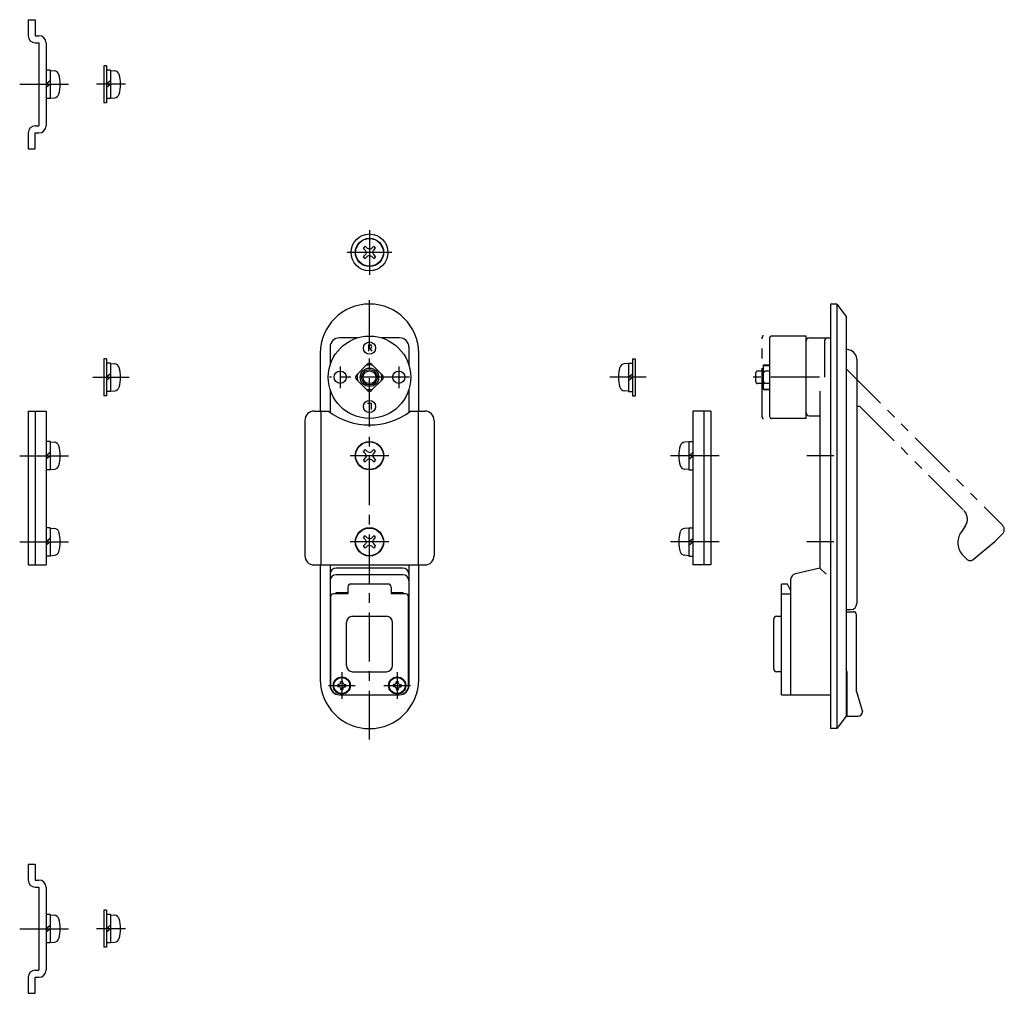
# Model space of a CAD drawing. Extents: x 10 to 635, y 10 to 354.
# Drawn here: x 315 to 635, y 37 to 354 of the extents above; entities that cross this region are included whole.
import ezdxf

# ---------------------------------------------------------------- set-up
doc = ezdxf.new("R2010")
doc.units = 0
doc.header["$LTSCALE"] = 0.5
doc.header["$MEASUREMENT"] = 0
doc.linetypes.add('CENTER', pattern=[50.8, 31.75, -6.35, 6.35, -6.35])
doc.linetypes.add('PHANTOM', pattern=[63.5, 31.75, -6.35, 6.35, -6.35, 6.35, -6.35])
for name, color, linetype in [('1', 7, 'CONTINUOUS'), ('2', 4, 'CONTINUOUS'), ('4', 1, 'CENTER'), ('5', 6, 'PHANTOM')]:
    doc.layers.add(name, color=color, linetype=linetype)

msp = doc.modelspace()

# ---------------------------------------------------------------- linework, layer by layer
at = {"layer": '1', "linetype": 'Continuous'}
for p, q in [((317.88, 353.87), (320.18, 353.87)), ((317.88, 353.87), (317.88, 348.67)), ((320.18, 353.87), (320.18, 348.67)), ((320.18, 348.67), (321.38, 348.67)), ((320.18, 346.37), (321.38, 346.37)), ((321.38, 346.37), (321.38, 319.37)), ((323.68, 346.37), (323.68, 319.37)), ((324.98, 337.47), (323.68, 337.47)), ((323.68, 337.47), (323.68, 328.27)), ((324.98, 337.47), (324.98, 328.27)), ((324.98, 337.37), (326.45, 337.24)), ((342.49, 338.87), (342.49, 326.87)), ((343.29, 338.87), (342.49, 338.87)), ((343.29, 338.87), (343.29, 326.87)), ((344.59, 337.47), (343.29, 337.47)), ((344.59, 337.47), (344.59, 328.27)), ((344.59, 337.37), (346.05, 337.24)), ((324.98, 333.96), (323.68, 332.87)), ((324.98, 332.87), (323.68, 331.78)), ((344.59, 333.96), (343.29, 332.87)), ((344.59, 332.87), (343.29, 331.78)), ((324.98, 328.27), (323.68, 328.27)), ((324.98, 328.37), (326.45, 328.49)), ((343.29, 326.87), (342.49, 326.87)), ((344.59, 328.27), (343.29, 328.27)), ((344.59, 328.37), (346.05, 328.49)), ((317.88, 317.07), (317.88, 311.87)), ((320.18, 319.37), (321.38, 319.37)), ((320.18, 311.87), (320.18, 317.07)), ((320.18, 317.07), (321.38, 317.07)), ((317.88, 311.87), (320.18, 311.87)), ((578.73, 261.44), (578.73, 123.44)), ((580.73, 261.44), (578.73, 261.44)), ((580.73, 261.44), (580.73, 123.44)), ((580.73, 261.44), (583.73, 257.44)), ((583.73, 257.44), (583.73, 127.44)), ((424.86, 250.44), (419.03, 250.44)), ((438.63, 250.44), (432.79, 250.44)), ((558.93, 224.74), (558.93, 250.54)), ((570.73, 251.04), (559.43, 251.04)), ((570.73, 224.24), (570.73, 251.04)), ((571.73, 250.44), (578.73, 250.44)), ((416.03, 247.44), (416.03, 241.6)), ((428.53, 248.14), (428.53, 246.14)), ((428.53, 248.14), (429.13, 248.14)), ((428.53, 247.14), (429.13, 247.14)), ((428.83, 247.14), (429.63, 246.14)), ((441.63, 247.44), (441.63, 241.6)), ((576.73, 249.44), (576.73, 237.64)), ((583.73, 246.71), (583.82, 246.8)), ((342.49, 243.64), (342.49, 231.64)), ((343.29, 243.64), (342.49, 243.64)), ((343.29, 243.64), (343.29, 231.64)), ((412.83, 245.44), (412.83, 226.64)), ((444.83, 226.64), (444.83, 245.44)), ((514.37, 243.64), (514.37, 231.64)), ((514.37, 243.64), (515.17, 243.64)), ((515.17, 243.64), (515.17, 231.64)), ((587.23, 243.53), (587.23, 164.14)), ((344.59, 242.24), (343.29, 242.24)), ((344.59, 242.24), (344.59, 233.04)), ((344.59, 242.14), (346.05, 242.01)), ((428.12, 241.88), (424.58, 238.35)), ((433.07, 238.35), (429.53, 241.88)), ((513.07, 242.14), (511.61, 242.01)), ((513.07, 242.24), (513.07, 233.04)), ((513.07, 242.24), (514.37, 242.24)), ((556.93, 233.64), (556.93, 241.64)), ((556.93, 241.64), (558.93, 241.64)), ((556.93, 241.48), (558.93, 241.48)), ((344.59, 238.73), (343.29, 237.64)), ((344.59, 237.64), (343.29, 236.55)), ((428.12, 233.4), (424.58, 236.93)), ((433.07, 236.93), (429.53, 233.4)), ((513.07, 237.64), (514.37, 238.73)), ((513.07, 236.55), (514.37, 237.64)), ((558.93, 239.64), (557.43, 239.64)), ((416.03, 233.67), (416.03, 226.25)), ((441.63, 233.67), (441.63, 226.25)), ((556.93, 233.79), (558.93, 233.79)), ((556.93, 233.64), (558.93, 233.64)), ((558.93, 235.64), (557.43, 235.64)), ((343.29, 231.64), (342.49, 231.64)), ((344.59, 233.04), (343.29, 233.04)), ((344.59, 233.14), (346.05, 233.27)), ((513.07, 233.14), (511.61, 233.27)), ((513.07, 233.04), (514.37, 233.04)), ((514.37, 231.64), (515.17, 231.64)), ((575.23, 233.14), (575.23, 175.64)), ((429.43, 229.14), (428.23, 229.14)), ((429.43, 227.14), (429.43, 229.14)), ((317.88, 226.64), (323.68, 226.64)), ((317.88, 226.64), (317.88, 176.64)), ((320.18, 226.64), (320.18, 176.64)), ((323.68, 226.64), (323.68, 176.64)), ((410.83, 226.64), (415.49, 226.64)), ((413.03, 226.64), (413.03, 176.64)), ((413.03, 226.64), (413.03, 196.14)), ((442.16, 226.64), (446.83, 226.64)), ((444.63, 226.64), (444.63, 176.64)), ((444.63, 226.64), (444.63, 196.14)), ((533.97, 226.64), (533.97, 176.64)), ((539.77, 226.64), (533.97, 226.64)), ((537.47, 226.64), (537.47, 176.64)), ((539.77, 226.64), (539.77, 176.64)), ((570.73, 224.24), (559.43, 224.24)), ((571.73, 225.14), (575.23, 225.14)), ((407.83, 223.64), (407.83, 179.64)), ((449.83, 223.64), (449.83, 179.64)), ((324.98, 216.74), (323.68, 216.74)), ((324.98, 216.74), (324.98, 207.54)), ((324.98, 216.64), (326.45, 216.51)), ((532.67, 216.64), (531.21, 216.51)), ((532.67, 216.74), (532.67, 207.54)), ((532.67, 216.74), (533.97, 216.74)), ((324.98, 213.23), (323.68, 212.14)), ((324.98, 212.14), (323.68, 211.05)), ((532.67, 212.14), (533.97, 213.23)), ((532.67, 211.05), (533.97, 212.14)), ((324.98, 207.54), (323.68, 207.54)), ((324.98, 207.64), (326.45, 207.77)), ((532.67, 207.64), (531.21, 207.77)), ((532.67, 207.54), (533.97, 207.54)), ((324.98, 188.74), (323.68, 188.74)), ((324.98, 188.74), (324.98, 179.54)), ((324.98, 188.64), (326.45, 188.51)), ((532.67, 188.64), (531.21, 188.51)), ((532.67, 188.74), (532.67, 179.54)), ((532.67, 188.74), (533.97, 188.74)), ((324.98, 185.23), (323.68, 184.14)), ((324.98, 184.14), (323.68, 183.05)), ((532.67, 184.14), (533.97, 185.23)), ((532.67, 183.05), (533.97, 184.14)), ((324.98, 179.54), (323.68, 179.54)), ((324.98, 179.64), (326.45, 179.77)), ((532.67, 179.64), (531.21, 179.77)), ((532.67, 179.54), (533.97, 179.54)), ((317.88, 176.64), (323.68, 176.64)), ((410.83, 176.64), (446.83, 176.64)), ((412.83, 176.64), (412.83, 139.44)), ((416.03, 176.64), (416.03, 137.44)), ((441.63, 176.64), (441.63, 137.44)), ((444.83, 139.44), (444.83, 176.64)), ((539.77, 176.64), (533.97, 176.64)), ((439.63, 175.64), (418.03, 175.64)), ((439.63, 173.44), (418.03, 173.44)), ((575.23, 175.64), (567.28, 173.8)), ((575.23, 175.64), (577.23, 173.64)), ((434.83, 170.44), (422.83, 170.44)), ((562.73, 134.44), (562.73, 170.44)), ((564.73, 170.44), (562.73, 170.44)), ((565.73, 168.44), (564.73, 170.44)), ((565.73, 171.85), (565.73, 134.44)), ((421.83, 167.24), (417.13, 167.24)), ((421.83, 167.54), (417.93, 167.54)), ((417.93, 167.54), (417.93, 167.24)), ((419.28, 167.54), (419.28, 167.24)), ((421.83, 169.44), (421.83, 167.24)), ((435.83, 169.44), (435.83, 167.24)), ((439.73, 167.54), (435.83, 167.54)), ((440.53, 167.24), (435.83, 167.24)), ((438.38, 167.54), (438.38, 167.24)), ((439.73, 167.54), (439.73, 167.24)), ((562.73, 167.24), (565.73, 167.24)), ((416.13, 166.24), (416.13, 137.44)), ((441.53, 137.44), (441.53, 166.24)), ((583.73, 162.14), (585.23, 162.14)), ((583.73, 161.44), (586.13, 161.44)), ((587.13, 135.5), (587.13, 160.44)), ((421.33, 143.94), (421.33, 157.94)), ((423.33, 159.94), (434.33, 159.94)), ((436.33, 143.94), (436.33, 157.94)), ((560.23, 142.94), (560.23, 158.94)), ((561.23, 159.94), (562.73, 159.94)), ((423.33, 141.94), (434.33, 141.94)), ((562.73, 141.94), (561.23, 141.94)), ((584.13, 127.44), (584.13, 141.44)), ((419.06, 137.82), (418.58, 137.81)), ((419.33, 137.94), (419.06, 137.82)), ((419.33, 137.94), (419.45, 138.2)), ((419.45, 138.2), (419.45, 138.68)), ((420.21, 138.2), (420.2, 138.68)), ((420.33, 137.94), (420.21, 138.2)), ((420.33, 137.94), (420.59, 137.82)), ((420.59, 137.82), (421.07, 137.81)), ((437.06, 137.82), (436.58, 137.81)), ((437.33, 137.94), (437.06, 137.82)), ((437.33, 137.94), (437.45, 138.2)), ((437.45, 138.2), (437.45, 138.68)), ((438.21, 138.2), (438.2, 138.68)), ((438.33, 137.94), (438.21, 138.2)), ((438.33, 137.94), (438.59, 137.82)), ((438.59, 137.82), (439.07, 137.81)), ((419.06, 137.06), (418.58, 137.07)), ((419.33, 136.94), (419.06, 137.06)), ((419.13, 134.44), (438.53, 134.44)), ((419.33, 136.94), (419.45, 136.67)), ((419.45, 136.67), (419.45, 136.19)), ((420.21, 136.67), (420.2, 136.19)), ((420.33, 136.94), (420.21, 136.67)), ((420.33, 136.94), (420.59, 137.06)), ((420.59, 137.06), (421.07, 137.07)), ((437.06, 137.06), (436.58, 137.07)), ((437.33, 136.94), (437.06, 137.06)), ((437.33, 136.94), (437.45, 136.67)), ((437.45, 136.67), (437.45, 136.19)), ((438.21, 136.67), (438.2, 136.19)), ((438.33, 136.94), (438.21, 136.67)), ((438.33, 136.94), (438.59, 137.06)), ((438.59, 137.06), (439.07, 137.07)), ((562.73, 134.44), (578.73, 134.44)), ((587.13, 135.5), (589.13, 128.94)), ((583.93, 127.64), (583.93, 132.24)), ((583.73, 127.44), (580.73, 123.44)), ((584.13, 127.44), (587.63, 127.44)), ((580.73, 123.44), (578.73, 123.44)), ((317.88, 79.4), (320.18, 79.4)), ((317.88, 79.4), (317.88, 74.2)), ((320.18, 79.4), (320.18, 74.2)), ((320.18, 74.2), (321.38, 74.2)), ((320.18, 71.9), (321.38, 71.9)), ((321.38, 71.9), (321.38, 44.9)), ((323.68, 71.9), (323.68, 44.9)), ((342.49, 64.4), (342.49, 52.4)), ((343.29, 64.4), (342.49, 64.4)), ((343.29, 64.4), (343.29, 52.4)), ((323.68, 63), (323.68, 53.8)), ((324.98, 63), (323.68, 63)), ((324.98, 63), (324.98, 53.8)), ((324.98, 62.9), (326.45, 62.77)), ((344.59, 63), (343.29, 63)), ((344.59, 63), (344.59, 53.8)), ((344.59, 62.9), (346.05, 62.77)), ((324.98, 59.49), (323.68, 58.4)), ((324.98, 58.4), (323.68, 57.31)), ((344.59, 59.49), (343.29, 58.4)), ((344.59, 58.4), (343.29, 57.31)), ((324.98, 53.8), (323.68, 53.8)), ((324.98, 53.9), (326.45, 54.03)), ((343.29, 52.4), (342.49, 52.4)), ((344.59, 53.8), (343.29, 53.8)), ((344.59, 53.9), (346.05, 54.03)), ((320.18, 44.9), (321.38, 44.9)), ((317.88, 42.6), (317.88, 37.4)), ((320.18, 37.4), (320.18, 42.6)), ((320.18, 42.6), (321.38, 42.6)), ((317.88, 37.4), (320.18, 37.4))]:
    msp.add_line(p, q, dxfattribs=at)
at = {"layer": '1', "linetype": 'Continuous', "ltscale": 0.25}
for p, q in [((427.58, 278.85), (426.82, 279.63)), ((428.2, 279.47), (427.42, 280.22)), ((427.81, 278.22), (427.58, 278.85)), ((428.83, 279.24), (428.2, 279.47)), ((428.83, 279.24), (429.46, 279.47)), ((429.46, 279.47), (430.24, 280.22)), ((429.85, 278.22), (430.08, 278.85)), ((430.08, 278.85), (430.83, 279.63)), ((427.58, 277.59), (426.82, 276.81)), ((428.2, 276.97), (427.42, 276.22)), ((427.81, 278.22), (427.58, 277.59)), ((428.83, 277.2), (428.2, 276.97)), ((428.83, 277.2), (429.46, 276.97)), ((429.46, 276.97), (430.24, 276.22)), ((429.85, 278.22), (430.08, 277.59)), ((430.08, 277.59), (430.83, 276.81)), ((427.58, 212.77), (426.82, 213.55)), ((427.58, 211.51), (426.82, 210.73)), ((428.2, 213.39), (427.42, 214.14)), ((427.81, 212.14), (427.58, 212.77)), ((427.81, 212.14), (427.58, 211.51)), ((428.83, 213.16), (428.2, 213.39)), ((428.83, 213.16), (429.46, 213.39)), ((429.46, 213.39), (430.24, 214.14)), ((429.85, 212.14), (430.08, 212.77)), ((429.85, 212.14), (430.08, 211.51)), ((430.08, 212.77), (430.83, 213.55)), ((430.08, 211.51), (430.83, 210.73)), ((428.2, 210.89), (427.42, 210.13)), ((428.83, 211.12), (428.2, 210.89)), ((428.83, 211.12), (429.46, 210.89)), ((429.46, 210.89), (430.24, 210.13)), ((428.2, 185.39), (427.42, 186.14)), ((429.46, 185.39), (430.24, 186.14)), ((427.58, 184.77), (426.82, 185.55)), ((427.58, 183.51), (426.82, 182.73)), ((428.2, 182.89), (427.42, 182.13)), ((427.81, 184.14), (427.58, 184.77)), ((427.81, 184.14), (427.58, 183.51)), ((428.83, 185.16), (428.2, 185.39)), ((428.83, 183.12), (428.2, 182.89)), ((428.83, 185.16), (429.46, 185.39)), ((428.83, 183.12), (429.46, 182.89)), ((429.46, 182.89), (430.24, 182.13)), ((429.85, 184.14), (430.08, 184.77)), ((429.85, 184.14), (430.08, 183.51)), ((430.08, 184.77), (430.83, 185.55)), ((430.08, 183.51), (430.83, 182.73))]:
    msp.add_line(p, q, dxfattribs=at)
at = {"layer": '1', "linetype": 'Continuous'}
for centre, radius in [((428.83, 278.22), 6), ((428.83, 278.22), 4.6), ((428.83, 237.64), 13.4), ((428.83, 247.14), 2), ((428.83, 237.64), 3), ((419.33, 237.64), 2), ((428.83, 237.64), 2.07), ((438.33, 237.64), 2), ((428.83, 228.14), 2), ((428.83, 212.14), 4.6), ((428.83, 184.14), 4.6), ((419.83, 137.44), 2.8), ((419.83, 137.44), 2.6), ((437.83, 137.44), 2.8), ((437.83, 137.44), 2.6)]:
    msp.add_circle(centre, radius, dxfattribs=at)
at = {"layer": '1', "linetype": 'Continuous', "ltscale": 0.25}
for centre in [(428.83, 278.22), (428.83, 212.14), (428.83, 184.14)]:
    msp.add_circle(centre, 4.5, dxfattribs=at)
at = {"layer": '1', "linetype": 'Continuous'}
for centre, radius, start, end in [((320.18, 348.67), 2.3, 180, 270), ((321.38, 346.37), 2.3, 360, 90), ((326.31, 335.64), 1.6, 15.494, 85), ((316.28, 332.87), 12, 344.506, 15.494), ((345.91, 335.64), 1.6, 15.494, 85), ((335.89, 332.87), 12, 344.506, 15.494), ((326.31, 330.09), 1.6, 275, 344.506), ((345.91, 330.09), 1.6, 275, 344.506), ((320.18, 317.07), 2.3, 90, 180), ((321.38, 319.37), 2.3, 270, 360), ((428.83, 245.44), 16, 0, 180), ((419.03, 247.44), 3, 90, 180), ((438.63, 247.44), 3, 0, 90), ((559.43, 250.54), 0.5, 90, 180), ((571.73, 249.44), 1, 90, 180), ((577.73, 249.44), 1, 90, 180), ((429.13, 247.64), 0.5, 270, 90), ((581.73, 237.64), 9.4, 67.0066, 77.1349), ((584.23, 243.53), 3, 0, 67.0066), ((345.91, 240.42), 1.6, 15.494, 85), ((335.89, 237.64), 12, 344.506, 15.494), ((428.83, 237.64), 4, 73.955, 106.045), ((428.83, 241.17), 1, 45, 135), ((521.77, 237.64), 12, 164.506, 195.494), ((511.75, 240.42), 1.6, 95, 164.506), ((425.29, 237.64), 1, 135, 225), ((428.83, 237.64), 4, 163.955, 196.045), ((428.83, 237.64), 4, 343.955, 16.045), ((432.36, 237.64), 1, 315, 45), ((557.43, 239.14), 0.5, 90, 180), ((345.91, 234.86), 1.6, 275, 344.506), ((428.83, 237.64), 4, 253.955, 286.045), ((511.75, 234.86), 1.6, 195.494, 265), ((557.43, 236.14), 0.5, 180, 270), ((428.83, 234.1), 1, 225, 315), ((410.83, 223.64), 3, 90, 180), ((428.83, 244.14), 22, 232.6982, 307.3018), ((446.83, 223.64), 3, 0, 90), ((559.43, 224.74), 0.5, 180, 270), ((571.73, 226.14), 1, 180, 270), ((326.31, 214.92), 1.6, 15.494, 85), ((316.28, 212.14), 12, 344.506, 15.494), ((541.37, 212.14), 12, 164.506, 195.494), ((531.35, 214.92), 1.6, 95, 164.506), ((326.31, 209.36), 1.6, 275, 344.506), ((531.35, 209.36), 1.6, 195.494, 265), ((326.31, 186.92), 1.6, 15.494, 85), ((316.28, 184.14), 12, 344.506, 15.494), ((541.37, 184.14), 12, 164.506, 195.494), ((531.35, 186.92), 1.6, 95, 164.506), ((326.31, 181.36), 1.6, 275, 344.506), ((410.83, 179.64), 3, 180, 270), ((446.83, 179.64), 3, 270, 0), ((531.35, 181.36), 1.6, 195.494, 265), ((418.03, 173.64), 2, 90, 180), ((418.03, 171.44), 2, 90, 180), ((439.63, 173.64), 2, 0, 90), ((439.63, 171.44), 2, 0, 90), ((567.73, 171.85), 2, 103.0387, 180), ((422.83, 169.44), 1, 90, 180), ((434.83, 169.44), 1, 0, 90), ((417.13, 166.24), 1, 90, 180), ((440.53, 166.24), 1, 0, 90), ((585.23, 164.14), 2, 270, 0), ((586.13, 160.44), 1, 0, 90), ((423.33, 157.94), 2, 90, 180), ((434.33, 157.94), 2, 0, 90), ((561.23, 158.94), 1, 90, 180), ((423.33, 143.94), 2, 180, 270), ((434.33, 143.94), 2, 270, 0), ((561.23, 142.94), 1, 180, 270), ((582.13, 141.44), 2, 0, 36.8699), ((428.83, 139.44), 16, 180, 0), ((419.83, 137.44), 1.3, 163.3283, 196.6717), ((419.83, 137.44), 1.3, 73.3283, 106.6717), ((419.83, 137.44), 1.3, 343.3283, 16.6717), ((437.83, 137.44), 1.3, 163.3283, 196.6717), ((437.83, 137.44), 1.3, 73.3283, 106.6717), ((437.83, 137.44), 1.3, 343.3283, 16.6717), ((419.03, 137.44), 3, 180, 270), ((419.13, 137.44), 3, 180, 270), ((419.83, 137.44), 1.3, 253.3283, 286.6717), ((437.83, 137.44), 1.3, 253.3283, 286.6717), ((438.53, 137.44), 3, 270, 0), ((438.63, 137.44), 3, 270, 0), ((584.13, 132.24), 0.2, 90, 180), ((587.63, 128.94), 1.5, 270, 0), ((584.13, 127.64), 0.2, 180, 270), ((320.18, 74.2), 2.3, 180, 270), ((321.38, 71.9), 2.3, 360, 90), ((326.31, 61.18), 1.6, 15.494, 85), ((316.28, 58.4), 12, 344.506, 15.494), ((345.91, 61.18), 1.6, 15.494, 85), ((335.89, 58.4), 12, 344.506, 15.494), ((326.31, 55.62), 1.6, 275, 344.506), ((345.91, 55.62), 1.6, 275, 344.506), ((320.18, 42.6), 2.3, 90, 180), ((321.38, 44.9), 2.3, 270, 360)]:
    msp.add_arc(centre, radius, start, end, dxfattribs=at)
at = {"layer": '1', "linetype": 'Continuous', "ltscale": 0.25}
for centre, start, end in [((428.83, 278.22), 125.1291, 144.8709), ((428.83, 278.22), 35.129, 54.8709), ((428.83, 278.22), 215.129, 234.871), ((428.83, 278.22), 305.129, 324.871), ((428.83, 212.14), 125.1291, 144.8709), ((428.83, 212.14), 35.129, 54.8709), ((428.83, 212.14), 215.129, 234.871), ((428.83, 212.14), 305.129, 324.871), ((428.83, 184.14), 125.1291, 144.8709), ((428.83, 184.14), 35.129, 54.8709), ((428.83, 184.14), 215.129, 234.871), ((428.83, 184.14), 305.129, 324.871)]:
    msp.add_arc(centre, 2.45, start, end, dxfattribs=at)
at = {"layer": '2', "linetype": 'Continuous'}
msp.add_circle((428.83, 237.64), 2.5, dxfattribs=at)
at = {"layer": '4', "linetype": 'CENTER'}
for p, q in [((315.12, 332.87), (330.97, 332.87)), ((349.48, 332.87), (340.14, 332.87)), ((428.83, 285.47), (428.83, 270.97)), ((436.08, 278.22), (421.58, 278.22)), ((428.83, 119.88), (428.83, 263.36)), ((419.33, 241.14), (419.33, 234.14)), ((438.33, 241.14), (438.33, 234.14)), ((338.9, 237.64), (350.69, 237.64)), ((441.83, 237.64), (415.83, 237.64)), ((518.75, 237.64), (506.96, 237.64)), ((575.11, 237.64), (553.49, 237.64)), ((315.12, 212.14), (331.09, 212.14)), ((435.08, 212.14), (422.58, 212.14)), ((542.53, 212.14), (526.56, 212.14)), ((579.78, 212.14), (570.97, 212.14)), ((315.12, 184.14), (331.09, 184.14)), ((435.08, 184.14), (422.58, 184.14)), ((542.53, 184.14), (526.56, 184.14)), ((579.78, 184.14), (570.97, 184.14)), ((419.83, 141.74), (419.83, 133.14)), ((437.83, 141.74), (437.83, 133.14)), ((415.53, 137.44), (424.13, 137.44)), ((433.53, 137.44), (442.13, 137.44)), ((315.12, 58.4), (330.97, 58.4)), ((349.48, 58.4), (340.14, 58.4))]:
    msp.add_line(p, q, dxfattribs=at)
at = {"layer": '5', "linetype": 'PHANTOM'}
for p, q in [((556.43, 224.74), (556.43, 250.62)), ((583.73, 240.42), (634.59, 189.55)), ((554.43, 236.14), (554.43, 239.14)), ((556.43, 239.64), (554.93, 239.64)), ((556.43, 235.64), (554.93, 235.64)), ((587.23, 228.24), (588.13, 228.24)), ((588.13, 228.24), (622, 194.37)), ((622.47, 189.29), (621.12, 187.3)), ((632.11, 184.25), (634.59, 186.73)), ((625.03, 178.4), (632.11, 184.25)), ((621.84, 179.68), (623.02, 178.5))]:
    msp.add_line(p, q, dxfattribs=at)
for centre, radius, start, end in [((556.93, 250.62), 0.5, 90, 180), ((554.93, 239.14), 0.5, 90, 180), ((554.93, 236.14), 0.5, 180, 270), ((556.93, 224.74), 0.5, 180, 270), ((619.17, 191.54), 4, 325.7843, 45), ((633.17, 188.14), 2, 315, 45), ((626.08, 183.92), 6, 145.7843, 225), ((624.08, 179.56), 1.5, 225, 309.5597)]:
    msp.add_arc(centre, radius, start, end, dxfattribs=at)

doc.saveas('drawing.dxf')
